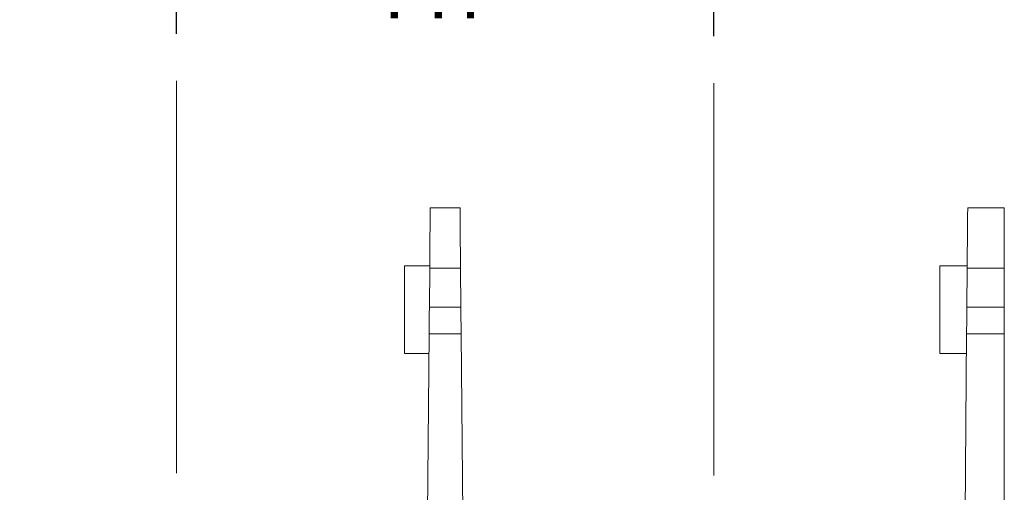
# Model space of a CAD drawing. Units: inches. Extents: x 0.3 to 10.7, y 0.3 to 8.3.
# Drawn here: x 4.2 to 5.4, y 4.2 to 4.9 of the extents above; entities that cross this region are included whole.
import ezdxf

# ---------------------------------------------------------------- set-up
doc = ezdxf.new("R2010")
doc.units = ezdxf.units.IN
doc.header["$MEASUREMENT"] = 0
doc.linetypes.add('CENTERX2', pattern=[0.8, 0.5, -0.1, 0.1, -0.1])
doc.layers.add('DETAIL', color=7, linetype='Continuous')
doc.styles.add('SLDTEXTSTYLE0', font='TXT', dxfattribs={"width": 0.605})
doc.dimstyles.new('SLDDIMSTYLE1', dxfattribs={"dimtxt": 0.07078, "dimasz": 0.094, "dimexe": 0, "dimexo": 0.0625, "dimgap": 0.017695, "dimtad": 0, "dimtih": 1, "dimtoh": 1, "dimlfac": 2.5, "dimrnd": 1e-09, "dimzin": 12, "dimdsep": 46, "dimtxsty": 'SLDTEXTSTYLE0', "dimsah": 1, "dimcen": 0.09, "dimadec": 0, "dimazin": 3, "dimtfac": 1, "dimtmove": 0, "dimatfit": 0, "dimfxl": 1, "dimfrac": 2, "dimtolj": 1, "dimtzin": 12, "dimarcsym": 0})

# ---------------------------------------------------------------- blocks, each defined once
blk = doc.blocks.new('_D_1')
at = {"layer": 'DETAIL'}
for p, q in [((4.3653, 4.833), (4.3653, 5.13)), ((5.0513, 4.83), (5.0513, 5.13)), ((4.5125, 5.0651), (4.4963, 5.0651)), ((4.4963, 5.0651), (4.4963, 4.9564)), ((4.9041, 5.0651), (4.9203, 5.0651)), ((4.9203, 5.0651), (4.9203, 4.9564)), ((4.3653, 5.005), (4.1653, 5.005)), ((5.0513, 5.005), (5.2513, 5.005)), ((4.4963, 4.9564), (4.5125, 4.9564)), ((4.9203, 4.9564), (4.9041, 4.9564))]:
    blk.add_line(p, q, dxfattribs=at)
for points in [[(4.3653, 5.005), (4.2713, 5.025), (4.2713, 4.985)], [(5.0513, 5.005), (5.1453, 4.985), (5.1453, 5.025)]]:
    blk.add_solid(points, dxfattribs=at)
at = {"layer": 'DETAIL', "char_height": 0.07292, "attachment_point": 1, "style": 'SLDTEXTSTYLE0'}
for s, insert in [('1.72in', (4.5435, 5.1753, 0.0016)), ('43.6mm', (4.5327, 5.0504, 0.0016)), ('TYP', (4.6137, 4.9255, 0.0016))]:
    blk.add_mtext(s, dxfattribs=dict(at, insert=insert))

msp = doc.modelspace()

# ---------------------------------------------------------------- linework, layer by layer
at = {"color": 7, "linetype": 'Continuous', "lineweight": 15}
for p, q in [((4.68926, 4.61132), (4.72726, 4.61132)), ((5.37526, 4.61132), (5.42198, 4.61132)), ((5.42198, 4.61132), (5.42198, 4.53412)), ((4.68862, 4.53732), (4.65658, 4.53732)), ((4.65658, 4.42532), (4.65658, 4.53732)), ((5.37462, 4.53732), (5.33958, 4.53732)), ((5.33958, 4.48132), (5.33958, 4.53732)), ((4.68859, 4.53412), (4.68816, 4.48459)), ((4.72794, 4.53412), (4.68859, 4.53412)), ((4.72837, 4.48459), (4.72794, 4.53412)), ((5.37416, 4.48457), (5.37459, 4.53412)), ((5.42198, 4.53412), (5.37459, 4.53412)), ((5.42198, 4.53412), (5.42198, 4.48457)), ((4.68816, 4.48459), (4.72837, 4.48459)), ((5.33958, 4.42532), (5.33958, 4.48132)), ((5.37416, 4.48457), (5.42198, 4.48457)), ((5.42198, 4.45052), (5.42198, 4.48457)), ((4.68786, 4.4505), (4.68158, 3.73132)), ((4.72867, 4.4505), (4.68786, 4.4505)), ((4.73494, 3.73132), (4.72867, 4.4505)), ((5.36758, 3.73132), (5.37386, 4.45052)), ((5.42198, 4.45052), (5.37386, 4.45052)), ((5.42198, 4.45052), (5.42198, 3.31132)), ((4.65658, 4.42532), (4.68764, 4.42532)), ((5.33958, 4.42532), (5.37364, 4.42532))]:
    msp.add_line(p, q, dxfattribs=at)
at = {"color": 7, "linetype": 'Continuous', "lineweight": 15, "flags": 128}
for points in [[(4.68859, 4.53412), (4.68869, 4.54521), (4.68878, 4.55604), (4.68887, 4.56639), (4.68896, 4.57606), (4.68903, 4.58485), (4.6891, 4.59261), (4.68916, 4.59917), (4.6892, 4.60441), (4.68924, 4.60822), (4.68926, 4.61054), (4.68926, 4.61132)], [(4.72726, 4.61132), (4.72727, 4.61054), (4.72729, 4.60822), (4.72732, 4.60441), (4.72737, 4.59917), (4.72743, 4.59261), (4.7275, 4.58485), (4.72757, 4.57606), (4.72766, 4.56639), (4.72775, 4.55604), (4.72784, 4.54521), (4.72794, 4.53412)], [(5.37459, 4.53412), (5.37469, 4.54521), (5.37478, 4.55604), (5.37487, 4.56639), (5.37496, 4.57606), (5.37503, 4.58485), (5.3751, 4.59261), (5.37516, 4.59917), (5.3752, 4.60441), (5.37524, 4.60822), (5.37526, 4.61054), (5.37526, 4.61132)], [(4.68786, 4.4505), (4.68787, 4.45168), (4.68789, 4.45338), (4.6879, 4.45552), (4.68793, 4.45805), (4.68795, 4.46089), (4.68798, 4.46394), (4.68801, 4.46712), (4.68803, 4.47031), (4.68806, 4.47342), (4.68809, 4.47636), (4.68811, 4.47902), (4.68813, 4.48132), (4.68815, 4.4832), (4.68816, 4.48459)], [(4.72837, 4.48459), (4.72838, 4.4832), (4.7284, 4.48132), (4.72842, 4.47902), (4.72844, 4.47636), (4.72847, 4.47342), (4.7285, 4.47031), (4.72852, 4.46712), (4.72855, 4.46394), (4.72858, 4.46089), (4.7286, 4.45805), (4.72862, 4.45552), (4.72864, 4.45338), (4.72866, 4.45168), (4.72867, 4.4505)], [(5.37386, 4.45052), (5.37387, 4.45171), (5.37389, 4.4534), (5.37391, 4.45555), (5.37393, 4.45808), (5.37395, 4.46091), (5.37398, 4.46395), (5.37401, 4.46712), (5.37403, 4.4703), (5.37406, 4.47341), (5.37409, 4.47633), (5.37411, 4.47899), (5.37413, 4.48129), (5.37415, 4.48317), (5.37416, 4.48457)]]:
    msp.add_lwpolyline(points, dxfattribs=at)
at = {"layer": 'DETAIL', "linetype": 'CENTERX2', "lineweight": 0}
for p, q in [((4.36526, 4.77297), (4.36526, 3.15541)), ((5.05126, 4.77003), (5.05126, 3.16128))]:
    msp.add_line(p, q, dxfattribs=at)

# ---------------------------------------------------------------- dimensions: what is measured, and where the dimension line sits
at = {"layer": 'DETAIL'}
dim = msp.add_linear_dim(base=(5.0512645446, 5.0050238902), p1=(4.3652645446, 4.7729655834), p2=(5.0512645446, 4.7700299111), text='<>\\PTYP', dimstyle='SLDDIMSTYLE1', dxfattribs=at)
dim.commit()
dim.dimension.update_dxf_attribs({"geometry": '_D_1', "text_midpoint": (4.7082645446, 5.0050238902), "dimtype": 160})

doc.saveas('drawing.dxf')
